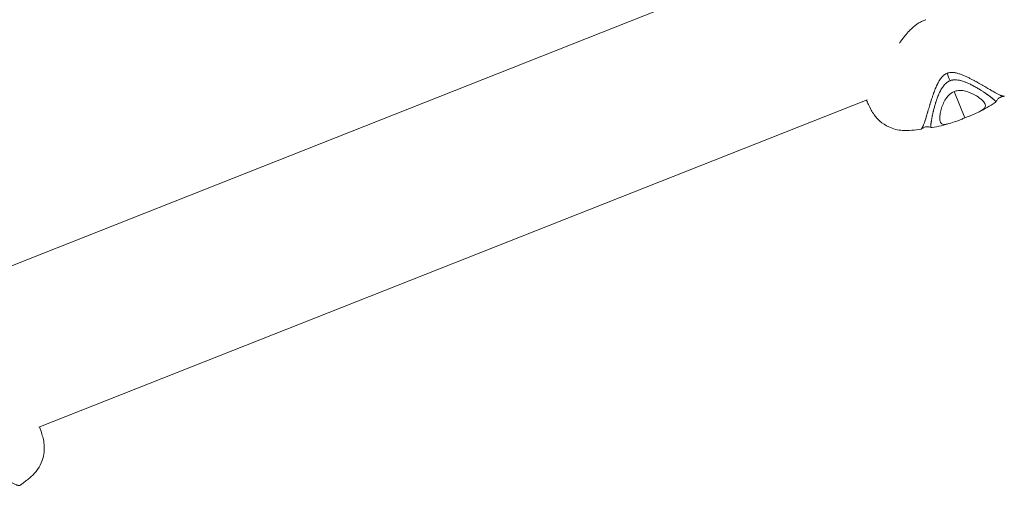
# Model space of a CAD drawing. Units: millimetres. Extents: x -346 to 14222, y -862 to 12295.
# Drawn here: x 3160 to 3420, y 6901 to 7030 of the extents above; entities that cross this region are included whole.
import ezdxf

# ---------------------------------------------------------------- set-up
doc = ezdxf.new("R2010")
doc.units = ezdxf.units.MM
doc.styles.get("Standard").update_dxf_attribs({"font": 'arial.ttf'})
doc.dimstyles.new('ISO-25', dxfattribs={"dimtxt": 2.5, "dimasz": 2.5, "dimexe": 1.25, "dimexo": 0.625, "dimtad": 1, "dimtxsty": 'Standard', "dimcen": 2.5, "dimadec": 0, "dimazin": 0, "dimtfac": 1, "dimtmove": 0, "dimatfit": 3, "dimfxl": 1, "dimarcsym": 0})

# ---------------------------------------------------------------- blocks, each defined once
blk = doc.blocks.new('*D8')
at = {"color": 0, "lineweight": -2, "transparency": 16777216}
for p, q in [((47.46, 11732.6), (-73.79, 11732.6)), ((-72.54, 11612.6), (-72.54, -741.52)), ((47.46, -861.52), (-73.79, -861.52))]:
    blk.add_line(p, q, dxfattribs=at)
at = {"color": 0, "transparency": 16777216}
for points in [[(-92.54, 11612.6), (-52.54, 11612.6), (-72.54, 11732.6)], [(-92.54, -741.52), (-52.54, -741.52), (-72.54, -861.52)]]:
    blk.add_solid(points, dxfattribs=at)
at = {"layer": 'Defpoints', "color": 0, "transparency": 16777216}
for p in [(9152.95, 11732.6), (-72.54, -861.52), (7219.98, -861.52)]:
    blk.add_point(p, dxfattribs=at)
at = {"color": 0, "transparency": 16777216, "insert": (-214.65, 5435.54), "char_height": 200, "attachment_point": 5, "rotation": 90}
blk.add_mtext('1260', dxfattribs=at)
blk = doc.blocks.new('*D9')
at = {"color": 0, "lineweight": -2, "transparency": 16777216}
for p, q in [((210.24, 11901.47), (210.24, 12022.72)), ((330.24, 12021.47), (14101.89, 12021.47)), ((14221.89, 11901.47), (14221.89, 12022.72))]:
    blk.add_line(p, q, dxfattribs=at)
at = {"color": 0, "transparency": 16777216}
for points in [[(330.24, 12041.47), (330.24, 12001.47), (210.24, 12021.47)], [(14101.89, 12041.47), (14101.89, 12001.47), (14221.89, 12021.47)]]:
    blk.add_solid(points, dxfattribs=at)
at = {"layer": 'Defpoints', "color": 0, "transparency": 16777216}
for p in [(14221.89, 12021.47), (14221.89, 7692.75), (210.24, 6512.77)]:
    blk.add_point(p, dxfattribs=at)
at = {"color": 0, "transparency": 16777216, "insert": (7216.06, 12163.59), "char_height": 200, "attachment_point": 5}
blk.add_mtext('1400', dxfattribs=at)

msp = doc.modelspace()

# ---------------------------------------------------------------- linework, layer by layer
at = {"color": 0, "linetype": 'Continuous', "lineweight": 0}
for p, q in [((3368.176, 7047.789), (3149.205, 6961.166)), ((3409.611, 7003.558), (3406.845, 7010.549)), ((3164.802, 6921.739), (3383.773, 7008.361)), ((3383.773, 7008.361), (3164.802, 6921.739))]:
    msp.add_line(p, q, dxfattribs=at)
msp.add_ellipse((3404.452, 7016.606), major_axis=(-4.128, 10.437), ratio=0.0003064, start_param=1.6878988, end_param=1.8827239, dxfattribs=at)
for points, knots in [([(3399.324, 7029.56), (3399.304, 7029.553), (3399.284, 7029.545), (3398.945, 7029.411), (3398.668, 7029.305), (3398.073, 7029.027), (3397.786, 7028.871), (3397.328, 7028.593), (3397.148, 7028.475), (3396.736, 7028.187), (3396.509, 7028.014), (3395.994, 7027.592), (3395.711, 7027.337), (3395.283, 7026.924), (3395.132, 7026.771), (3394.588, 7026.204), (3394.209, 7025.77), (3393.645, 7025.082), (3393.444, 7024.828), (3393.025, 7024.283), (3392.807, 7023.99), (3392.506, 7023.574), (3392.419, 7023.452), (3392.332, 7023.331)], [-0.0064607, -0.0064607, -0.0064607, -0.0064607, 0, 0, 0.1030087, 0.1030087, 0.2033432, 0.2033432, 0.2707828, 0.2707828, 0.3609135, 0.3609135, 0.4811373, 0.4811373, 0.5498059, 0.5498059, 0.7319779, 0.7319779, 0.8360832, 0.8360832, 0.9552022, 0.9552022, 1.0042146, 1.0042146, 1.0042146, 1.0042146]), ([(3400.849, 7008.518), (3400.852, 7008.528), (3400.855, 7008.538), (3400.858, 7008.548), (3400.939, 7008.792), (3401.023, 7009.039), (3401.189, 7009.518), (3401.27, 7009.749), (3401.366, 7010.017), (3401.378, 7010.051), (3401.456, 7010.266), (3401.523, 7010.448), (3401.628, 7010.72), (3401.662, 7010.808), (3401.785, 7011.117), (3401.878, 7011.337), (3401.995, 7011.612), (3402.019, 7011.666), (3402.132, 7011.93), (3402.225, 7012.14), (3402.35, 7012.412), (3402.377, 7012.472), (3402.409, 7012.539), (3402.413, 7012.547), (3402.52, 7012.768), (3402.631, 7012.979), (3402.786, 7013.252), (3402.824, 7013.316), (3402.973, 7013.564), (3403.09, 7013.747), (3403.257, 7013.982), (3403.298, 7014.039), (3403.361, 7014.121), (3403.381, 7014.147), (3403.59, 7014.413), (3403.801, 7014.642), (3404.053, 7014.855), (3404.066, 7014.866), (3404.079, 7014.877), (3404.335, 7015.086), (3404.623, 7015.263), (3404.932, 7015.386)], [42.7527992, 42.7527992, 42.7527992, 42.7527992, 42.7863796, 42.7863796, 42.7863796, 43.6078552, 43.6078552, 44.355279, 44.355279, 44.4629112, 44.4629112, 45.0390105, 45.0390105, 45.3179671, 45.3179671, 46.0069464, 46.0069464, 46.1730231, 46.1730231, 46.8220487, 46.8220487, 47.0024121, 47.0024121, 47.0280791, 47.0280791, 47.6807539, 47.6807539, 47.8831351, 47.8831351, 48.4648237, 48.4648237, 48.6522376, 48.6522376, 48.7381911, 48.7381911, 49.5488793, 49.5488793, 49.5932471, 49.5932471, 49.5932471, 50.448303, 50.448303, 50.448303, 50.448303]), ([(3404.932, 7015.386), (3405.24, 7015.507), (3405.903, 7015.643), (3406.887, 7015.573), (3407.821, 7015.351), (3408.709, 7015.052), (3409.552, 7014.688), (3410.367, 7014.329), (3411.146, 7013.943), (3411.884, 7013.558), (3412.354, 7013.308), (3412.58, 7013.185)], [0, 0, 0, 0, 0.855056, 1.710112, 2.5651679, 3.4202239, 4.2752799, 5.1303359, 5.9853919, 6.8404479, 7.6620306, 7.6620306, 7.6620306, 7.6620306]), ([(3405.716, 7013.402), (3405.493, 7013.314), (3405.28, 7013.201), (3405.081, 7013.068), (3404.965, 7012.991), (3404.854, 7012.907), (3404.748, 7012.818), (3404.735, 7012.807), (3404.722, 7012.796), (3404.709, 7012.784), (3404.648, 7012.732), (3404.589, 7012.678), (3404.531, 7012.623), (3404.363, 7012.462), (3404.208, 7012.29), (3404.064, 7012.113), (3404.059, 7012.107), (3404.054, 7012.1), (3404.048, 7012.094), (3403.957, 7011.98), (3403.87, 7011.865), (3403.788, 7011.748), (3403.746, 7011.688), (3403.705, 7011.628), (3403.666, 7011.568), (3403.543, 7011.383), (3403.43, 7011.194), (3403.325, 7011.004), (3403.22, 7010.814), (3403.123, 7010.622), (3403.031, 7010.431), (3403.011, 7010.389), (3402.991, 7010.348), (3402.972, 7010.306), (3402.967, 7010.295), (3402.961, 7010.284), (3402.956, 7010.273), (3402.899, 7010.149), (3402.843, 7010.026), (3402.789, 7009.903), (3402.783, 7009.889), (3402.777, 7009.874), (3402.771, 7009.86), (3402.688, 7009.67), (3402.61, 7009.482), (3402.536, 7009.295), (3402.467, 7009.123), (3402.401, 7008.952), (3402.339, 7008.783), (3402.333, 7008.768), (3402.328, 7008.754), (3402.323, 7008.739), (3402.262, 7008.572), (3402.203, 7008.406), (3402.147, 7008.242), (3402.142, 7008.225), (3402.136, 7008.209), (3402.131, 7008.193)], [-50.448303, -50.448303, -50.448303, -50.448303, -49.5932471, -49.5932471, -49.5932471, -49.0922141, -49.0922141, -49.0922141, -49.029516, -49.029516, -49.029516, -48.7381911, -48.7381911, -48.7381911, -47.8831351, -47.8831351, -47.8831351, -47.8523497, -47.8523497, -47.8523497, -47.3054635, -47.3054635, -47.3054635, -47.0280791, -47.0280791, -47.0280791, -46.1730231, -46.1730231, -46.1730231, -45.3179671, -45.3179671, -45.3179671, -45.1307046, -45.1307046, -45.1307046, -45.0819528, -45.0819528, -45.0819528, -44.5278236, -44.5278236, -44.5278236, -44.4629112, -44.4629112, -44.4629112, -43.6078552, -43.6078552, -43.6078552, -42.8202769, -42.8202769, -42.8202769, -42.7527992, -42.7527992, -42.7527992, -41.975192, -41.975192, -41.975192, -41.8977432, -41.8977432, -41.8977432, -41.8977432]), ([(3412.607, 7011.661), (3412.535, 7011.702), (3412.462, 7011.743), (3412.389, 7011.784), (3412.228, 7011.875), (3412.065, 7011.965), (3411.897, 7012.055), (3411.881, 7012.063), (3411.866, 7012.072), (3411.85, 7012.08), (3411.697, 7012.162), (3411.54, 7012.243), (3411.381, 7012.323), (3411.368, 7012.33), (3411.354, 7012.337), (3411.34, 7012.343), (3411.178, 7012.424), (3411.014, 7012.504), (3410.846, 7012.582), (3410.664, 7012.668), (3410.478, 7012.751), (3410.288, 7012.833), (3410.165, 7012.887), (3410.04, 7012.939), (3409.914, 7012.99), (3409.899, 7012.996), (3409.885, 7013.002), (3409.87, 7013.008), (3409.859, 7013.012), (3409.848, 7013.017), (3409.836, 7013.021), (3409.793, 7013.038), (3409.75, 7013.055), (3409.707, 7013.072), (3409.509, 7013.149), (3409.308, 7013.222), (3409.101, 7013.288), (3408.894, 7013.355), (3408.683, 7013.416), (3408.467, 7013.467), (3408.397, 7013.484), (3408.326, 7013.5), (3408.255, 7013.515), (3408.114, 7013.544), (3407.972, 7013.569), (3407.828, 7013.589), (3407.82, 7013.59), (3407.812, 7013.591), (3407.803, 7013.592), (3407.578, 7013.623), (3407.347, 7013.642), (3407.113, 7013.645), (3407.034, 7013.645), (3406.954, 7013.644), (3406.873, 7013.641), (3406.736, 7013.635), (3406.599, 7013.622), (3406.462, 7013.602), (3406.444, 7013.599), (3406.426, 7013.596), (3406.407, 7013.593), (3406.172, 7013.554), (3405.939, 7013.49), (3405.716, 7013.402)], [-9.7944836, -9.7944836, -9.7944836, -9.7944836, -9.4056158, -9.4056158, -9.4056158, -8.5505598, -8.5505598, -8.5505598, -8.4713925, -8.4713925, -8.4713925, -7.6955038, -7.6955038, -7.6955038, -7.628173, -7.628173, -7.628173, -6.8404479, -6.8404479, -6.8404479, -5.9853919, -5.9853919, -5.9853919, -5.4303796, -5.4303796, -5.4303796, -5.3667381, -5.3667381, -5.3667381, -5.3175284, -5.3175284, -5.3175284, -5.1303359, -5.1303359, -5.1303359, -4.2752799, -4.2752799, -4.2752799, -3.4202239, -3.4202239, -3.4202239, -3.1426983, -3.1426983, -3.1426983, -2.5959501, -2.5959501, -2.5959501, -2.5651679, -2.5651679, -2.5651679, -1.710112, -1.710112, -1.710112, -1.4186224, -1.4186224, -1.4186224, -0.9213258, -0.9213258, -0.9213258, -0.855056, -0.855056, -0.855056, 0, 0, 0, 0]), ([(3412.58, 7013.185), (3412.589, 7013.18), (3412.833, 7013.048), (3413.302, 7012.788), (3413.962, 7012.413), (3414.592, 7012.05), (3415.192, 7011.7), (3415.762, 7011.365), (3416.3, 7011.049), (3416.807, 7010.754), (3417.28, 7010.481), (3417.719, 7010.232), (3418.122, 7010.011), (3418.488, 7009.819), (3418.817, 7009.657), (3419.107, 7009.526), (3419.357, 7009.432), (3419.566, 7009.372), (3419.74, 7009.33), (3419.881, 7009.303), (3419.992, 7009.286), (3420.069, 7009.285), (3420.101, 7009.294), (3420.111, 7009.301), (3420.112, 7009.301)], [7.6620306, 7.6620306, 7.6620306, 7.6620306, 7.6955038, 8.5505598, 9.4056158, 10.2606718, 11.1157278, 11.9707838, 12.8258397, 13.6808957, 14.5359517, 15.3910077, 16.2460637, 17.1011196, 17.9561756, 18.8112316, 19.6662876, 20.5213436, 21.3763996, 22.2314555, 23.0865115, 23.9415675, 24.7966235, 24.8628314, 24.8628314, 24.8628314, 24.8628314]), ([(3409.611, 7003.558), (3409.297, 7003.434), (3408.985, 7003.311), (3408.357, 7003.068), (3408.046, 7002.948), (3407.114, 7002.598), (3406.518, 7002.384), (3405.233, 7001.986), (3404.661, 7001.868), (3403.906, 7001.851), (3403.618, 7001.899), (3403.276, 7002.278), (3403.188, 7002.455), (3403.078, 7002.847), (3403.046, 7003.049), (3403.018, 7003.517), (3403.023, 7003.786), (3403.084, 7004.492), (3403.16, 7004.954), (3403.51, 7006.402), (3403.887, 7007.402), (3404.683, 7008.761), (3405.055, 7009.275), (3405.726, 7009.892), (3405.937, 7010.056), (3406.38, 7010.338), (3406.606, 7010.454), (3406.845, 7010.549)], [0.000001, 0.000001, 0.000001, 0.000001, 0.1012969, 0.1012969, 0.2076561, 0.2076561, 0.4339679, 0.4339679, 0.7452527, 0.7452527, 0.9913903, 0.9913903, 1.1218838, 1.1218838, 1.2280538, 1.2280538, 1.3411714, 1.3411714, 1.5008319, 1.5008319, 1.8056859, 1.8056859, 1.9814358, 1.9814358, 2.0519846, 2.0519846, 2.1176426, 2.1176426, 2.1176426, 2.1176426]), ([(3406.845, 7010.549), (3407.198, 7010.688), (3407.561, 7010.773), (3408.348, 7010.857), (3408.761, 7010.84), (3410.017, 7010.672), (3410.896, 7010.361), (3412.423, 7009.618), (3413.043, 7009.22), (3413.851, 7008.602), (3414.113, 7008.371), (3414.51, 7007.968), (3414.659, 7007.791), (3414.904, 7007.442), (3414.995, 7007.269), (3415.137, 7006.844), (3415.121, 7006.637), (3414.919, 7006.132), (3414.534, 7005.804), (3413.37, 7005.144), (3412.782, 7004.87), (3411.742, 7004.421), (3411.325, 7004.247), (3410.468, 7003.899), (3410.043, 7003.729), (3409.611, 7003.558)], [0.000001, 0.000001, 0.000001, 0.000001, 0.113934, 0.113934, 0.2450292, 0.2450292, 0.5361246, 0.5361246, 0.7977014, 0.7977014, 0.9544291, 0.9544291, 1.0813302, 1.0813302, 1.2160591, 1.2160591, 1.4300962, 1.4300962, 1.8529269, 1.8529269, 2.1491873, 2.1491873, 2.3215899, 2.3215899, 2.4794892, 2.4794892, 2.4794892, 2.4794892]), ([(3417.657, 7007.617), (3417.68, 7007.632), (3417.7, 7007.647), (3417.717, 7007.663), (3417.719, 7007.665), (3417.722, 7007.668), (3417.725, 7007.67), (3417.732, 7007.678), (3417.74, 7007.685), (3417.746, 7007.693), (3417.756, 7007.704), (3417.764, 7007.716), (3417.771, 7007.728), (3417.78, 7007.745), (3417.787, 7007.762), (3417.792, 7007.78), (3417.793, 7007.783), (3417.794, 7007.787), (3417.794, 7007.79), (3417.797, 7007.806), (3417.798, 7007.821), (3417.797, 7007.837), (3417.797, 7007.844), (3417.796, 7007.85), (3417.795, 7007.856), (3417.792, 7007.879), (3417.785, 7007.902), (3417.774, 7007.926), (3417.764, 7007.95), (3417.749, 7007.975), (3417.731, 7008.002), (3417.712, 7008.028), (3417.69, 7008.056), (3417.664, 7008.086), (3417.637, 7008.115), (3417.606, 7008.147), (3417.571, 7008.182), (3417.562, 7008.191), (3417.552, 7008.201), (3417.542, 7008.211), (3417.514, 7008.237), (3417.484, 7008.266), (3417.452, 7008.295), (3417.408, 7008.336), (3417.36, 7008.38), (3417.307, 7008.426), (3417.279, 7008.45), (3417.25, 7008.476), (3417.219, 7008.502), (3417.193, 7008.525), (3417.165, 7008.548), (3417.137, 7008.572), (3417.076, 7008.623), (3417.011, 7008.676), (3416.942, 7008.732), (3416.886, 7008.777), (3416.828, 7008.823), (3416.767, 7008.871), (3416.752, 7008.882), (3416.738, 7008.894), (3416.723, 7008.906), (3416.645, 7008.966), (3416.564, 7009.029), (3416.48, 7009.094), (3416.395, 7009.158), (3416.306, 7009.225), (3416.214, 7009.294), (3416.206, 7009.3), (3416.197, 7009.306), (3416.189, 7009.312), (3416.104, 7009.375), (3416.016, 7009.44), (3415.925, 7009.506), (3415.825, 7009.579), (3415.722, 7009.653), (3415.615, 7009.729), (3415.573, 7009.759), (3415.53, 7009.789), (3415.487, 7009.819), (3415.42, 7009.866), (3415.352, 7009.914), (3415.283, 7009.962), (3415.169, 7010.042), (3415.051, 7010.122), (3414.93, 7010.205), (3414.842, 7010.264), (3414.752, 7010.325), (3414.66, 7010.386), (3414.626, 7010.409), (3414.591, 7010.432), (3414.557, 7010.455), (3414.526, 7010.475), (3414.495, 7010.496), (3414.463, 7010.516), (3414.365, 7010.581), (3414.265, 7010.646), (3414.163, 7010.712), (3414.028, 7010.799), (3413.89, 7010.886), (3413.749, 7010.975), (3413.734, 7010.984), (3413.719, 7010.994), (3413.704, 7011.003), (3413.577, 7011.082), (3413.448, 7011.162), (3413.315, 7011.242), (3413.168, 7011.332), (3413.017, 7011.422), (3412.862, 7011.512), (3412.778, 7011.562), (3412.693, 7011.611), (3412.607, 7011.661)], [-30.7708504, -30.7708504, -30.7708504, -30.7708504, -30.0436618, -30.0436618, -30.0436618, -29.9269597, -29.9269597, -29.9269597, -29.5815617, -29.5815617, -29.5815617, -29.0719034, -29.0719034, -29.0719034, -28.3589965, -28.3589965, -28.3589965, -28.2168474, -28.2168474, -28.2168474, -27.6051016, -27.6051016, -27.6051016, -27.3617916, -27.3617916, -27.3617916, -26.5067355, -26.5067355, -26.5067355, -25.6516795, -25.6516795, -25.6516795, -24.7966255, -24.7966255, -24.7966255, -23.9415678, -23.9415678, -23.9415678, -23.7109591, -23.7109591, -23.7109591, -23.0865115, -23.0865115, -23.0865115, -22.2314556, -22.2314556, -22.2314556, -21.774016, -21.774016, -21.774016, -21.3764, -21.3764, -21.3764, -20.5213444, -20.5213444, -20.5213444, -19.8327843, -19.8327843, -19.8327843, -19.6662876, -19.6662876, -19.6662876, -18.8112318, -18.8112318, -18.8112318, -17.9561756, -17.9561756, -17.9561756, -17.8806447, -17.8806447, -17.8806447, -17.1011203, -17.1011203, -17.1011203, -16.2460639, -16.2460639, -16.2460639, -15.9106753, -15.9106753, -15.9106753, -15.3910077, -15.3910077, -15.3910077, -14.5359519, -14.5359519, -14.5359519, -13.9139097, -13.9139097, -13.9139097, -13.6808957, -13.6808957, -13.6808957, -13.4747903, -13.4747903, -13.4747903, -12.8258399, -12.8258399, -12.8258399, -11.9707838, -11.9707838, -11.9707838, -11.8806404, -11.8806404, -11.8806404, -11.1157278, -11.1157278, -11.1157278, -10.2606718, -10.2606718, -10.2606718, -9.7944836, -9.7944836, -9.7944836, -9.7944836]), ([(3420.041, 7009.286), (3420.015, 7009.286), (3419.985, 7009.285), (3419.922, 7009.282), (3419.89, 7009.28), (3419.829, 7009.274), (3419.8, 7009.271), (3419.72, 7009.261), (3419.665, 7009.252), (3419.559, 7009.231), (3419.508, 7009.218), (3419.392, 7009.187), (3419.328, 7009.166), (3419.156, 7009.103), (3419.051, 7009.054), (3418.807, 7008.92), (3418.674, 7008.826), (3418.352, 7008.554), (3418.182, 7008.359), (3417.94, 7008.019), (3417.853, 7007.878), (3417.773, 7007.732)], [0, 0, 0, 0, 0.1610796, 0.1610796, 0.2935739, 0.2935739, 0.3956567, 0.3956567, 0.5656819, 0.5656819, 0.7226481, 0.7226481, 0.9264702, 0.9264702, 1.2925747, 1.2925747, 1.838402, 1.838402, 2.712952, 2.712952, 3.29159, 3.29159, 3.29159, 3.29159]), ([(3398.022, 7000.563), (3396.42, 7000.364), (3394.776, 7000.163), (3391.922, 7000.323), (3390.654, 7000.651), (3388.656, 7001.586), (3387.86, 7002.117), (3386.577, 7003.243), (3386.078, 7003.828), (3385.365, 7004.819), (3385.111, 7005.243), (3384.61, 7006.143), (3384.378, 7006.612), (3383.963, 7007.495), (3383.789, 7007.883), (3383.608, 7008.296)], [0, 0, 0, 0, 5.0290953, 5.0290953, 9.0919644, 9.0919644, 12.1271861, 12.1271861, 14.9739263, 14.9739263, 17.5019326, 17.5019326, 20.7312862, 20.7312862, 23.059427, 23.059427, 23.059427, 23.059427]), ([(3398.022, 7000.563), (3398.023, 7000.563), (3398.024, 7000.563), (3398.025, 7000.563), (3398.033, 7000.564), (3398.042, 7000.568), (3398.052, 7000.575), (3398.057, 7000.578), (3398.061, 7000.581), (3398.067, 7000.585), (3398.077, 7000.594), (3398.089, 7000.604), (3398.102, 7000.617), (3398.108, 7000.624), (3398.115, 7000.631), (3398.122, 7000.64), (3398.135, 7000.654), (3398.148, 7000.67), (3398.163, 7000.689), (3398.17, 7000.698), (3398.177, 7000.707), (3398.184, 7000.716), (3398.187, 7000.72), (3398.189, 7000.723), (3398.192, 7000.726), (3398.199, 7000.737), (3398.208, 7000.748), (3398.216, 7000.759), (3398.235, 7000.785), (3398.255, 7000.813), (3398.276, 7000.844), (3398.304, 7000.886), (3398.335, 7000.932), (3398.368, 7000.984), (3398.37, 7000.988), (3398.372, 7000.991), (3398.374, 7000.994), (3398.402, 7001.039), (3398.432, 7001.089), (3398.462, 7001.144), (3398.47, 7001.157), (3398.477, 7001.17), (3398.484, 7001.184), (3398.506, 7001.224), (3398.528, 7001.268), (3398.551, 7001.314), (3398.567, 7001.349), (3398.584, 7001.385), (3398.602, 7001.423), (3398.631, 7001.489), (3398.661, 7001.56), (3398.692, 7001.635), (3398.702, 7001.662), (3398.713, 7001.689), (3398.724, 7001.716), (3398.733, 7001.738), (3398.741, 7001.76), (3398.75, 7001.782), (3398.784, 7001.87), (3398.818, 7001.962), (3398.853, 7002.059), (3398.89, 7002.162), (3398.928, 7002.271), (3398.967, 7002.385), (3398.974, 7002.406), (3398.981, 7002.428), (3398.989, 7002.45), (3399.02, 7002.542), (3399.052, 7002.639), (3399.084, 7002.738), (3399.1, 7002.787), (3399.116, 7002.836), (3399.132, 7002.887), (3399.155, 7002.961), (3399.18, 7003.038), (3399.204, 7003.116), (3399.23, 7003.198), (3399.256, 7003.282), (3399.282, 7003.368), (3399.312, 7003.464), (3399.341, 7003.561), (3399.372, 7003.661), (3399.394, 7003.736), (3399.417, 7003.812), (3399.441, 7003.89), (3399.449, 7003.916), (3399.457, 7003.943), (3399.465, 7003.97), (3399.503, 7004.098), (3399.542, 7004.23), (3399.582, 7004.364), (3399.591, 7004.393), (3399.599, 7004.422), (3399.608, 7004.451), (3399.655, 7004.611), (3399.704, 7004.775), (3399.753, 7004.943), (3399.764, 7004.979), (3399.774, 7005.014), (3399.785, 7005.05), (3399.816, 7005.156), (3399.847, 7005.263), (3399.88, 7005.372), (3399.91, 7005.475), (3399.94, 7005.578), (3399.972, 7005.683), (3400.005, 7005.798), (3400.04, 7005.914), (3400.075, 7006.031), (3400.106, 7006.136), (3400.138, 7006.242), (3400.17, 7006.349), (3400.238, 7006.576), (3400.309, 7006.808), (3400.381, 7007.045), (3400.401, 7007.107), (3400.42, 7007.17), (3400.439, 7007.233), (3400.484, 7007.378), (3400.53, 7007.524), (3400.576, 7007.673), (3400.586, 7007.705), (3400.596, 7007.737), (3400.607, 7007.769), (3400.651, 7007.91), (3400.696, 7008.052), (3400.743, 7008.195), (3400.762, 7008.255), (3400.782, 7008.316), (3400.802, 7008.376), (3400.817, 7008.424), (3400.833, 7008.471), (3400.849, 7008.518)], [25.5845739, 25.5845739, 25.5845739, 25.5845739, 25.6516819, 25.6516819, 25.6516819, 26.2371612, 26.2371612, 26.2371612, 26.5067355, 26.5067355, 26.5067355, 27.0676918, 27.0676918, 27.0676918, 27.3617915, 27.3617915, 27.3617915, 27.8831293, 27.8831293, 27.8831293, 28.1311176, 28.1311176, 28.1311176, 28.2168475, 28.2168475, 28.2168475, 28.4778296, 28.4778296, 28.4778296, 29.0719071, 29.0719071, 29.0719071, 29.8776383, 29.8776383, 29.8776383, 29.9269594, 29.9269594, 29.9269594, 30.6175971, 30.6175971, 30.6175971, 30.7820169, 30.7820169, 30.7820169, 31.2721923, 31.2721923, 31.2721923, 31.6370714, 31.6370714, 31.6370714, 32.2703347, 32.2703347, 32.2703347, 32.4921274, 32.4921274, 32.4921274, 32.6670767, 32.6670767, 32.6670767, 33.3471834, 33.3471834, 33.3471834, 34.0664174, 34.0664174, 34.0664174, 34.2022394, 34.2022394, 34.2022394, 34.776585, 34.776585, 34.776585, 35.0572953, 35.0572953, 35.0572953, 35.4730698, 35.4730698, 35.4730698, 35.9123513, 35.9123513, 35.9123513, 36.3998325, 36.3998325, 36.3998325, 36.7674073, 36.7674073, 36.7674073, 36.8934741, 36.8934741, 36.8934741, 37.4935472, 37.4935472, 37.4935472, 37.6224633, 37.6224633, 37.6224633, 38.3288554, 38.3288554, 38.3288554, 38.4775193, 38.4775193, 38.4775193, 38.9183035, 38.9183035, 38.9183035, 39.3325753, 39.3325753, 39.3325753, 39.7847742, 39.7847742, 39.7847742, 40.1876312, 40.1876312, 40.1876312, 41.0426872, 41.0426872, 41.0426872, 41.2678964, 41.2678964, 41.2678964, 41.7854785, 41.7854785, 41.7854785, 41.8977432, 41.8977432, 41.8977432, 42.3867398, 42.3867398, 42.3867398, 42.5926219, 42.5926219, 42.5926219, 42.7527992, 42.7527992, 42.7527992, 42.7527992]), ([(3402.131, 7008.193), (3402.082, 7008.049), (3402.035, 7007.906), (3401.99, 7007.765), (3401.979, 7007.729), (3401.967, 7007.693), (3401.956, 7007.657), (3401.931, 7007.577), (3401.906, 7007.497), (3401.882, 7007.418), (3401.853, 7007.323), (3401.825, 7007.229), (3401.797, 7007.135), (3401.746, 7006.963), (3401.698, 7006.794), (3401.651, 7006.628), (3401.61, 7006.479), (3401.57, 7006.332), (3401.531, 7006.188), (3401.527, 7006.17), (3401.522, 7006.153), (3401.518, 7006.136), (3401.475, 7005.975), (3401.435, 7005.817), (3401.396, 7005.662), (3401.367, 7005.545), (3401.339, 7005.431), (3401.312, 7005.318), (3401.303, 7005.28), (3401.294, 7005.242), (3401.285, 7005.205), (3401.275, 7005.164), (3401.266, 7005.124), (3401.256, 7005.083), (3401.231, 7004.976), (3401.207, 7004.871), (3401.184, 7004.767), (3401.151, 7004.624), (3401.121, 7004.485), (3401.092, 7004.349), (3401.074, 7004.266), (3401.057, 7004.185), (3401.041, 7004.105), (3401.03, 7004.053), (3401.02, 7004.002), (3401.009, 7003.951), (3400.983, 7003.823), (3400.959, 7003.698), (3400.935, 7003.576), (3400.914, 7003.466), (3400.894, 7003.358), (3400.876, 7003.254), (3400.874, 7003.244), (3400.872, 7003.234), (3400.87, 7003.224), (3400.85, 7003.111), (3400.831, 7003.001), (3400.813, 7002.896), (3400.796, 7002.791), (3400.779, 7002.69), (3400.765, 7002.593), (3400.762, 7002.574), (3400.759, 7002.556), (3400.756, 7002.537), (3400.744, 7002.461), (3400.734, 7002.387), (3400.724, 7002.316), (3400.711, 7002.228), (3400.701, 7002.145), (3400.691, 7002.066), (3400.687, 7002.029), (3400.682, 7001.994), (3400.679, 7001.959), (3400.674, 7001.919), (3400.67, 7001.88), (3400.667, 7001.843), (3400.66, 7001.773), (3400.654, 7001.708), (3400.65, 7001.649), (3400.647, 7001.605), (3400.644, 7001.564), (3400.643, 7001.526), (3400.642, 7001.512), (3400.641, 7001.498), (3400.641, 7001.485), (3400.639, 7001.435), (3400.638, 7001.391), (3400.639, 7001.351), (3400.64, 7001.311), (3400.643, 7001.276), (3400.648, 7001.244), (3400.652, 7001.212), (3400.659, 7001.184), (3400.668, 7001.159), (3400.676, 7001.134), (3400.687, 7001.112), (3400.7, 7001.094), (3400.704, 7001.088), (3400.708, 7001.083), (3400.712, 7001.078), (3400.722, 7001.066), (3400.733, 7001.056), (3400.746, 7001.046), (3400.761, 7001.036), (3400.777, 7001.027), (3400.795, 7001.021), (3400.798, 7001.019), (3400.802, 7001.018), (3400.806, 7001.017), (3400.819, 7001.013), (3400.833, 7001.01), (3400.848, 7001.008), (3400.858, 7001.007), (3400.868, 7001.006), (3400.879, 7001.006), (3400.902, 7001.006), (3400.927, 7001.008), (3400.953, 7001.012), (3400.957, 7001.013), (3400.961, 7001.013), (3400.965, 7001.014)], [-41.8977432, -41.8977432, -41.8977432, -41.8977432, -41.2161383, -41.2161383, -41.2161383, -41.0426872, -41.0426872, -41.0426872, -40.6540625, -40.6540625, -40.6540625, -40.1876313, -40.1876313, -40.1876313, -39.3325755, -39.3325755, -39.3325755, -38.5677254, -38.5677254, -38.5677254, -38.4775193, -38.4775193, -38.4775193, -37.6224633, -37.6224633, -37.6224633, -36.9821448, -36.9821448, -36.9821448, -36.7674073, -36.7674073, -36.7674073, -36.5344917, -36.5344917, -36.5344917, -35.9123513, -35.9123513, -35.9123513, -35.0572953, -35.0572953, -35.0572953, -34.5377229, -34.5377229, -34.5377229, -34.2022394, -34.2022394, -34.2022394, -33.3471834, -33.3471834, -33.3471834, -32.5677135, -32.5677135, -32.5677135, -32.4921274, -32.4921274, -32.4921274, -31.6370714, -31.6370714, -31.6370714, -30.7820154, -30.7820154, -30.7820154, -30.6155572, -30.6155572, -30.6155572, -29.9269594, -29.9269594, -29.9269594, -29.0719035, -29.0719035, -29.0719035, -28.6743341, -28.6743341, -28.6743341, -28.2168475, -28.2168475, -28.2168475, -27.3617915, -27.3617915, -27.3617915, -26.7374143, -26.7374143, -26.7374143, -26.5067355, -26.5067355, -26.5067355, -25.6516795, -25.6516795, -25.6516795, -24.7966235, -24.7966235, -24.7966235, -23.9415675, -23.9415675, -23.9415675, -23.0865116, -23.0865116, -23.0865116, -22.8432084, -22.8432084, -22.8432084, -22.2314563, -22.2314563, -22.2314563, -21.5214482, -21.5214482, -21.5214482, -21.376401, -21.376401, -21.376401, -20.8667603, -20.8667603, -20.8667603, -20.5213436, -20.5213436, -20.5213436, -19.7837822, -19.7837822, -19.7837822, -19.6769216, -19.6769216, -19.6769216, -19.6769216]), ([(3400.801, 7001.018), (3400.519, 7001.111), (3400.227, 7001.178), (3399.695, 7001.221), (3399.455, 7001.213), (3399.067, 7001.14), (3398.911, 7001.095), (3398.668, 7000.993), (3398.578, 7000.949), (3398.447, 7000.873), (3398.402, 7000.846), (3398.313, 7000.785), (3398.267, 7000.752), (3398.196, 7000.697), (3398.167, 7000.673), (3398.12, 7000.633), (3398.101, 7000.616), (3398.084, 7000.6)], [0, 0, 0, 0, 1.03576, 1.03576, 1.8324521, 1.8324521, 2.3515087, 2.3515087, 2.6499528, 2.6499528, 2.8064251, 2.8064251, 2.9875427, 2.9875427, 3.1462531, 3.1462531, 3.2893293, 3.2893293, 3.2893293, 3.2893293]), ([(3164.967, 6921.805), (3165.204, 6921.137), (3165.409, 6920.526), (3165.864, 6919.013), (3166.159, 6918.033), (3166.233, 6916.134), (3166.22, 6915.642), (3166.085, 6914.419), (3165.918, 6913.668), (3165.372, 6912.122), (3164.96, 6911.315), (3163.93, 6909.816), (3163.277, 6909.133), (3161.843, 6907.881), (3161.081, 6907.3), (3160.132, 6906.588), (3159.939, 6906.445), (3159.744, 6906.303)], [27.7627041, 27.7627041, 27.7627041, 27.7627041, 31.4203825, 31.4203825, 37.080158, 37.080158, 38.8184472, 38.8184472, 41.2884627, 41.2884627, 44.1188435, 44.1188435, 47.1117079, 47.1117079, 50.0623337, 50.0623337, 50.8135953, 50.8135953, 50.8135953, 50.8135953]), ([(3152.212, 6910.187), (3152.222, 6910.182), (3152.466, 6910.049), (3152.934, 6909.79), (3153.594, 6909.415), (3154.224, 6909.051), (3154.824, 6908.701), (3155.394, 6908.367), (3155.933, 6908.051), (3156.439, 6907.755), (3156.912, 6907.482), (3157.351, 6907.234), (3157.754, 6907.013), (3158.121, 6906.821), (3158.449, 6906.659), (3158.74, 6906.528), (3158.989, 6906.434), (3159.198, 6906.374), (3159.372, 6906.332), (3159.514, 6906.304), (3159.624, 6906.288), (3159.701, 6906.287), (3159.733, 6906.295), (3159.744, 6906.302), (3159.744, 6906.303)], [7.6620306, 7.6620306, 7.6620306, 7.6620306, 7.6955038, 8.5505598, 9.4056158, 10.2606718, 11.1157278, 11.9707838, 12.8258397, 13.6808957, 14.5359517, 15.3910077, 16.2460637, 17.1011196, 17.9561756, 18.8112316, 19.6662876, 20.5213436, 21.3763996, 22.2314555, 23.0865115, 23.9415675, 24.7966235, 24.8628314, 24.8628314, 24.8628314, 24.8628314])]:
    msp.add_open_spline(points, degree=3, knots=knots, dxfattribs=at)
for points in [[(3420.033, 7009.286), (3420.033, 7009.286), (3420.033, 7009.286), (3420.032, 7009.286)], [(3417.657, 7007.617), (3416.291, 7006.738), (3414.862, 7005.915), (3413.386, 7005.169)], [(3405.755, 7002.15), (3404.168, 7001.684), (3402.562, 7001.307), (3400.965, 7001.014)]]:
    msp.add_open_spline(points, degree=3, dxfattribs=at)

# ---------------------------------------------------------------- dimensions: what is measured, and where the dimension line sits
dim = msp.add_linear_dim(base=(14221.891, 12021.472), p1=(210.236, 6512.765), p2=(14221.891, 7692.748), text='1400', dimstyle='ISO-25', override={"dimtxt": 200, "dimasz": 120, "dimgap": 40, "dimfxl": 120, "dimfxlon": 1})
dim.commit()
dim.dimension.update_dxf_attribs({"geometry": '*D9', "text_midpoint": (7216.063, 12163.586)})
dim = msp.add_linear_dim(base=(-72.537, -861.522), p1=(9152.95, 11732.599), p2=(7219.977, -861.522), angle=90, text='1260', dimstyle='ISO-25', override={"dimtxt": 200, "dimasz": 120, "dimgap": 40, "dimfxl": 120, "dimfxlon": 1})
dim.commit()
dim.dimension.update_dxf_attribs({"geometry": '*D8', "text_midpoint": (-214.652, 5435.538)})

doc.saveas('drawing.dxf')
